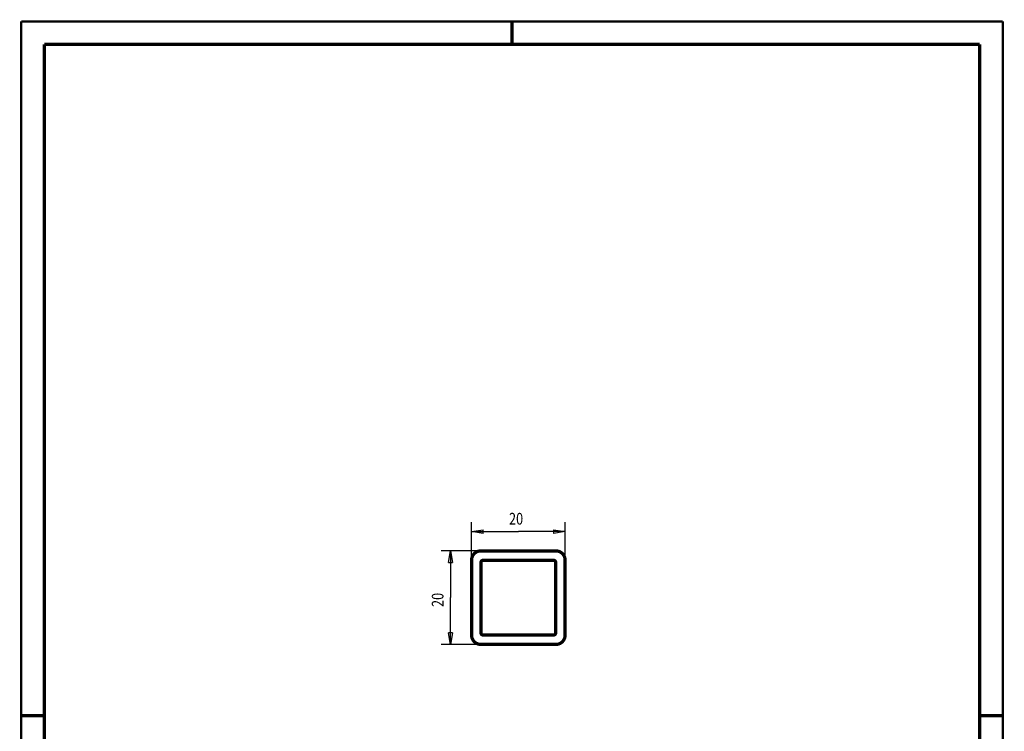
# Model space of a CAD drawing. Extents: x -1 to 210, y -1 to 297.
# Drawn here: x 0 to 210, y 145 to 297 of the extents above; entities that cross this region are included whole.
import ezdxf

# ---------------------------------------------------------------- set-up
doc = ezdxf.new("R2010")
doc.units = 0
doc.header["$MEASUREMENT"] = 0
for name, color, linetype in [('1', 7, 'Continuous'), ('100', 7, 'Continuous'), ('255', 7, 'Continuous'), ('98', 7, 'Continuous')]:
    doc.layers.add(name, color=color, linetype=linetype)
doc.styles.get("Standard").update_dxf_attribs({"font": 'monotxt.shx'})
doc.dimstyles.new('DSTYLE1', dxfattribs={"dimtxt": 2.5, "dimasz": 2.5, "dimexe": 2, "dimexo": 0, "dimgap": 1.5, "dimtad": 1, "dimdec": 4, "dimrnd": 0.01, "dimzin": 11, "dimdsep": 46, "dimtxsty": 'Standard', "dimcen": 0.09, "dimadec": 0, "dimazin": 0, "dimtp": 0.1, "dimtm": 0.2, "dimtfac": 1, "dimtdec": 4, "dimtofl": 0, "dimtmove": 0, "dimatfit": 3, "dimfxl": 0, "dimtolj": 1, "dimtzin": 0, "dimarcsym": 0})

# ---------------------------------------------------------------- blocks, each defined once
blk = doc.blocks.new('A4-V')
at = {"layer": '255', "color": 150, "linetype": 'Continuous', "const_width": 0.5}
for points in [[(209.9, 296.9), (0.1, 296.9)], [(0.1, 296.9), (0.1, 0.1)], [(209.9, 0.1), (209.9, 296.9)]]:
    blk.add_lwpolyline(points, dxfattribs=at)
at = {"layer": '255', "color": 2, "linetype": 'Continuous', "const_width": 0.7}
for points in [[(105, 292), (105, 296.9)], [(5, 292), (5, 5)], [(205, 292), (5, 292)], [(205, 5), (205, 292)], [(0.1, 148.5), (5, 148.5)], [(205, 148.5), (209.9, 148.5)]]:
    blk.add_lwpolyline(points, dxfattribs=at)
blk = doc.blocks.new('_AH1')
at = {"color": 0, "linetype": 'Continuous'}
for p, q in [((-1, 0.166667), (0, 0)), ((-1, 0.166667), (-1, -0.166667)), ((0, 0), (-1, -0.166667)), ((0, 0), (-1, 0))]:
    blk.add_line(p, q, dxfattribs=at)
blk = doc.blocks.new('*D20')
at = {"layer": '100', "color": 1, "linetype": 'Continuous'}
for p, q in [((96.354695, 181.73518), (96.354695, 189.84745)), ((116.3547, 181.73518), (116.3547, 189.84745)), ((96.354695, 187.84745), (106.3547, 187.84745)), ((116.3547, 187.84745), (106.3547, 187.84745))]:
    blk.add_line(p, q, dxfattribs=at)
at = {"layer": '100', "color": 1, "xscale": 2.5, "yscale": 2.5, "zscale": 2.5, "rotation": 180}
blk.add_blockref('_AH1', (96.354695, 187.84745), dxfattribs=at)
at = {"layer": '100', "color": 1, "xscale": 2.5, "yscale": 2.5, "zscale": 2.5}
blk.add_blockref('_AH1', (116.3547, 187.84745), dxfattribs=at)
at = {"layer": '100', "color": 1, "linetype": 'Continuous', "width": 0.8}
blk.add_text('20', height=2.5, dxfattribs=at).set_placement((104.3547, 189.34845))
blk = doc.blocks.new('*D21')
at = {"layer": '100', "color": 1, "linetype": 'Continuous'}
for p, q in [((98.354695, 183.73518), (89.85673, 183.73518)), ((91.85673, 183.73518), (91.85673, 173.73518)), ((91.85673, 163.73518), (91.85673, 173.73518)), ((98.354695, 163.73518), (89.85673, 163.73518))]:
    blk.add_line(p, q, dxfattribs=at)
at = {"layer": '100', "color": 1, "xscale": 2.5, "yscale": 2.5, "zscale": 2.5}
for p, rotation in [((91.85673, 183.73518), 90), ((91.85673, 163.73518), 270)]:
    blk.add_blockref('_AH1', p, dxfattribs=dict(at, rotation=rotation))
at = {"layer": '100', "color": 1, "linetype": 'Continuous', "width": 0.8}
blk.add_text('20', height=2.5, rotation=90, dxfattribs=at).set_placement((90.35573, 171.73518))

msp = doc.modelspace()

# ---------------------------------------------------------------- linework, layer by layer
at = {"layer": '1', "color": 2, "linetype": 'Continuous', "const_width": 0.7}
for points in [[(98.354695, 183.73518, 0.41421356), (96.354695, 181.73518)], [(116.3547, 181.73518, 0.41421356), (114.3547, 183.73518)], [(98.854695, 181.73518, 0.41421356), (98.354695, 181.23518)], [(114.3547, 181.23518, 0.41421356), (113.8547, 181.73518)], [(98.354695, 166.23518, 0.41421356), (98.854695, 165.73518)], [(113.8547, 165.73518, 0.41421356), (114.3547, 166.23518)], [(96.354695, 165.73518, 0.41421356), (98.354695, 163.73518)], [(114.3547, 163.73518, 0.41421356), (116.3547, 165.73518)]]:
    msp.add_lwpolyline(points, format="xyb", dxfattribs=at)
for points in [[(98.354695, 183.73518), (114.3547, 183.73518)], [(96.354695, 181.73518), (96.354695, 165.73518)], [(98.354695, 181.23518), (98.354695, 166.23518)], [(98.854695, 181.73518), (113.8547, 181.73518)], [(114.3547, 181.23518), (114.3547, 166.23518)], [(116.3547, 181.73518), (116.3547, 165.73518)], [(98.854695, 165.73518), (113.8547, 165.73518)], [(98.354695, 163.73518), (114.3547, 163.73518)]]:
    msp.add_lwpolyline(points, dxfattribs=at)

# ---------------------------------------------------------------- block references
at = {"layer": '98'}
msp.add_blockref('A4-V', (0, 0), dxfattribs=at)

# ---------------------------------------------------------------- dimensions: what is measured, and where the dimension line sits
at = {"layer": '100', "color": 1, "linetype": 'Continuous'}
dim = msp.add_linear_dim(base=(116.3547, 187.84745), p1=(96.354695, 181.73518), p2=(116.3547, 181.73518), dimstyle='DSTYLE1', override={"dimblk": '_AH1', "dimsah": 0}, dxfattribs=at)
dim.commit()
dim.dimension.update_dxf_attribs({"geometry": '*D20', "text_midpoint": (106.3547, 190.59845), "dimtype": 128})
dim = msp.add_linear_dim(base=(91.85673, 163.73518), p1=(98.354695, 183.73518), p2=(98.354695, 163.73518), angle=90, dimstyle='DSTYLE1', override={"dimblk": '_AH1', "dimsah": 0}, dxfattribs=at)
dim.commit()
dim.dimension.update_dxf_attribs({"geometry": '*D21', "text_midpoint": (89.10573, 173.73518), "dimtype": 128})

doc.saveas('drawing.dxf')
